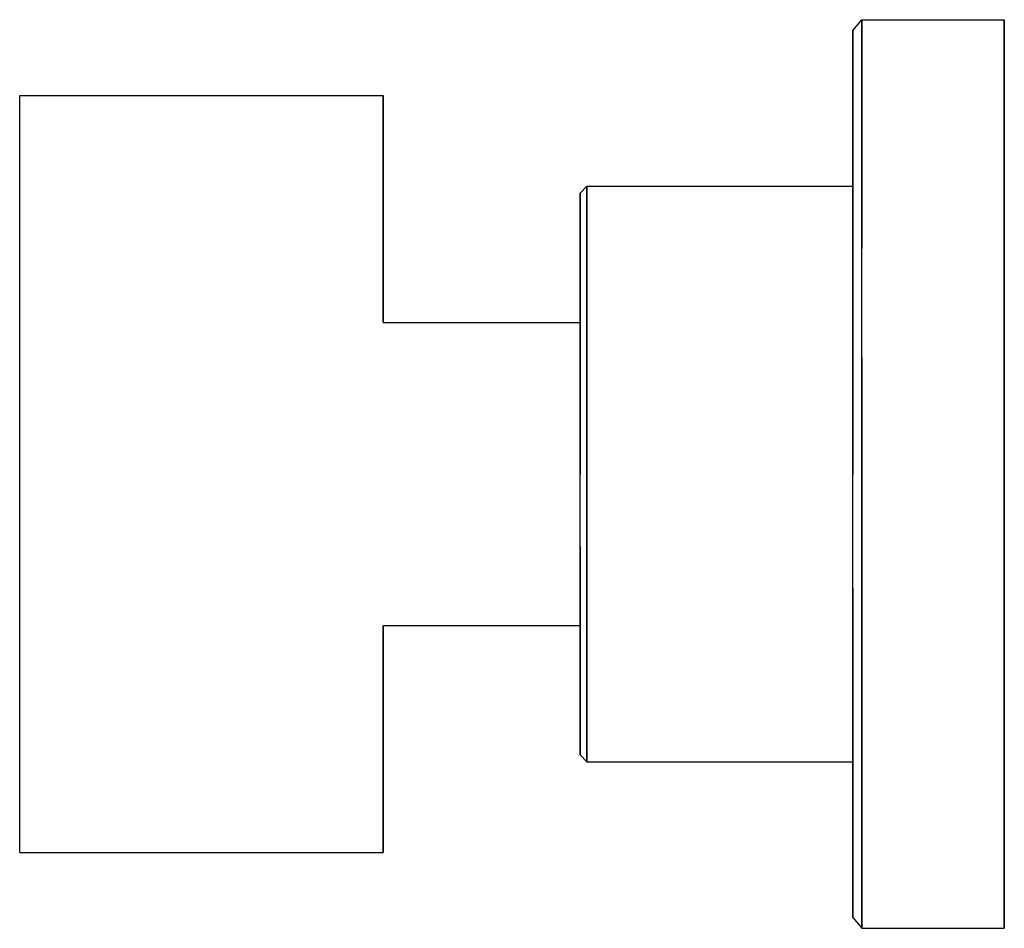
# Model space of a CAD drawing. Extents: x 0 to 65, y 0 to 60.
import ezdxf

# ---------------------------------------------------------------- set-up
doc = ezdxf.new("R2010")
doc.units = 0
doc.header["$MEASUREMENT"] = 0
doc.layers.get('0').update_dxf_attribs({"linetype": 'CONTINUOUS'})

msp = doc.modelspace()

# ---------------------------------------------------------------- linework, layer by layer
for p, q in [((55, 59.28), (55.6, 60)), ((55.6, 58.92), (55.6, 60)), ((55.6, 60), (55.6, 58.92)), ((55.6, 60), (65, 60)), ((65, 58.92), (65, 60)), ((65, 60), (65, 58.92)), ((55, 58.2), (55, 59.28)), ((55, 59.28), (55, 58.2)), ((55.6, 56.04), (55.6, 58.92)), ((55.6, 58.92), (55.6, 56.04)), ((65, 56.04), (65, 58.92)), ((65, 58.92), (65, 56.04)), ((55, 55.32), (55, 58.2)), ((55, 58.2), (55, 55.32)), ((55.6, 51.24), (55.6, 56.04)), ((55.6, 56.04), (55.6, 51.24)), ((65, 51.24), (65, 56.04)), ((65, 56.04), (65, 51.24)), ((55, 50.64), (55, 55.32)), ((55, 55.32), (55, 50.64)), ((0, 5), (0, 55)), ((0, 5), (0, 55)), ((0, 55), (2.65551, 55)), ((0, 55), (2.65551, 55)), ((2.65551, 55), (4.17197, 55)), ((2.65551, 55), (6.07976, 55)), ((6.07976, 55), (9.73229, 55)), ((9.73229, 55), (13.3848, 55)), ((13.3848, 55), (16.8091, 55)), ((16.8091, 55), (19.8338, 55)), ((19.8338, 55), (22.1167, 55)), ((22.1167, 55), (23.4864, 55)), ((23.4864, 55), (24, 55)), ((24, 40), (24, 55)), ((24, 55), (24, 40)), ((55.6, 44.88), (55.6, 51.24)), ((55.6, 51.24), (55.6, 44.88)), ((65, 44.88), (65, 51.24)), ((65, 51.24), (65, 44.88)), ((55, 49), (55, 50.64)), ((55, 44.52), (55, 50.64)), ((55, 50.64), (55, 44.52)), ((55, 50.64), (55, 49)), ((37, 48.544), (37.4433, 49)), ((37.4433, 48.316), (37.4433, 49)), ((37.4433, 49), (37.4433, 48.316)), ((37.4433, 49), (55, 49)), ((55, 48.316), (55, 49)), ((37, 47.86), (37, 48.544)), ((37, 48.544), (37, 47.86)), ((37.4433, 46.492), (37.4433, 48.316)), ((37.4433, 48.316), (37.4433, 46.492)), ((55, 46.492), (55, 48.316)), ((37, 46.036), (37, 47.86)), ((37, 47.86), (37, 46.036)), ((37.4433, 43.452), (37.4433, 46.492)), ((37.4433, 46.492), (37.4433, 43.452)), ((55, 43.452), (55, 46.492)), ((37, 43.072), (37, 46.036)), ((37, 46.036), (37, 43.072)), ((55.6, 37.68), (55.6, 44.88)), ((65, 37.68), (65, 44.88)), ((65, 44.88), (65, 37.68)), ((55, 37.56), (55, 44.52)), ((55, 44.52), (55, 37.56)), ((37, 39.196), (37, 43.072)), ((37, 40), (37, 43.072)), ((37, 43.072), (37, 39.196)), ((37, 43.072), (37, 40)), ((37.4433, 39.424), (37.4433, 43.452)), ((37.4433, 43.452), (37.4433, 39.424)), ((55, 39.424), (55, 43.452)), ((24, 40), (37, 40)), ((37, 39.64), (37, 40)), ((37, 38.68), (37, 39.64)), ((37, 34.788), (37, 39.196)), ((37, 39.196), (37, 34.788)), ((37.4433, 34.864), (37.4433, 39.424)), ((37.4433, 39.424), (37.4433, 34.864)), ((55, 34.864), (55, 39.424)), ((37, 37.08), (37, 38.68)), ((37, 34.96), (37, 37.08)), ((55, 30), (55, 37.56)), ((55, 37.56), (55, 30)), ((55.6, 37.68), (55.6, 30)), ((55.6, 30), (55.6, 37.68)), ((65, 37.68), (65, 30)), ((65, 30), (65, 37.68)), ((37, 32.56), (37, 34.96)), ((37, 30), (37, 34.788)), ((37, 34.788), (37, 30)), ((37.4433, 34.864), (37.4433, 30)), ((37.4433, 30), (37.4433, 34.864)), ((55, 30), (55, 34.864)), ((37, 30), (37, 32.56)), ((37, 25.212), (37, 30)), ((37, 27.44), (37, 30)), ((37.4433, 30), (37.4433, 25.136)), ((37.4433, 25.136), (37.4433, 30)), ((55, 22.44), (55, 30)), ((55.6, 30), (55.6, 22.32)), ((55.6, 22.32), (55.6, 30)), ((65, 30), (65, 22.32)), ((65, 22.32), (65, 30)), ((37, 25.04), (37, 27.44)), ((37, 20.804), (37, 25.212)), ((37, 25.212), (37, 20.804)), ((37, 22.92), (37, 25.04)), ((37.4433, 20.576), (37.4433, 25.136)), ((37.4433, 25.136), (37.4433, 20.576)), ((55, 20.576), (55, 25.136)), ((37, 21.32), (37, 22.92)), ((55, 15.48), (55, 22.44)), ((55, 22.44), (55, 15.48)), ((55.6, 15.12), (55.6, 22.32)), ((55.6, 22.32), (55.6, 15.12)), ((65, 22.32), (65, 15.12)), ((65, 15.12), (65, 22.32)), ((37, 20.36), (37, 21.32)), ((37, 16.928), (37, 20.804)), ((37, 20.804), (37, 16.928)), ((37, 20), (37, 20.36)), ((37.4433, 20.576), (37.4433, 16.548)), ((37.4433, 16.548), (37.4433, 20.576)), ((55, 16.548), (55, 20.576)), ((24, 5), (24, 20)), ((24, 20), (24, 5)), ((24, 20), (37, 20)), ((37, 16.928), (37, 20)), ((37, 20), (37, 16.928)), ((37, 16.928), (37, 13.964)), ((37, 13.964), (37, 16.928)), ((37.4433, 13.508), (37.4433, 16.548)), ((37.4433, 16.548), (37.4433, 13.508)), ((55, 13.508), (55, 16.548)), ((55, 9.36), (55, 15.48)), ((55, 15.48), (55, 9.36)), ((55.6, 15.12), (55.6, 8.76)), ((55.6, 8.76), (55.6, 15.12)), ((65, 15.12), (65, 8.76)), ((65, 8.76), (65, 15.12)), ((37, 13.964), (37, 12.14)), ((37, 12.14), (37, 13.964)), ((37.4433, 13.508), (37.4433, 11.684)), ((37.4433, 11.684), (37.4433, 13.508)), ((55, 11.684), (55, 13.508)), ((37, 12.14), (37, 11.456)), ((37, 11.456), (37, 12.14)), ((37, 11.456), (37.4433, 11)), ((37.4433, 11), (37.4433, 11.684)), ((37.4433, 11.684), (37.4433, 11)), ((55, 11), (55, 11.684)), ((37.4433, 11), (55, 11)), ((55, 11), (55, 9.36)), ((55, 9.36), (55, 11)), ((55, 4.68), (55, 9.36)), ((55, 9.36), (55, 4.68)), ((55.6, 3.96), (55.6, 8.76)), ((55.6, 8.76), (55.6, 3.96)), ((65, 3.96), (65, 8.76)), ((65, 8.76), (65, 3.96)), ((0, 5), (2.65551, 5)), ((0, 5), (2.35646, 5)), ((0, 5), (2.35646, 5)), ((0, 5), (2.65551, 5)), ((2.35646, 5), (4.17197, 5)), ((2.65551, 5), (6.07976, 5)), ((4.17197, 5), (6.86245, 5)), ((6.07976, 5), (9.73229, 5)), ((6.86245, 5), (9.73229, 5)), ((9.73229, 5), (12.6021, 5)), ((9.73229, 5), (13.3848, 5)), ((12.6021, 5), (13.3848, 5)), ((12.6021, 5), (15.2926, 5)), ((13.3848, 5), (16.8091, 5)), ((15.2926, 5), (17.6692, 5)), ((16.8091, 5), (19.8338, 5)), ((17.6692, 5), (19.4629, 5)), ((19.4629, 5), (20.5391, 5)), ((19.8338, 5), (22.1167, 5)), ((20.5391, 5), (20.9426, 5)), ((22.1167, 5), (23.4864, 5)), ((23.4864, 5), (24, 5)), ((55, 1.8), (55, 4.68)), ((55, 4.68), (55, 1.8)), ((55.6, 3.96), (55.6, 1.08)), ((55.6, 1.08), (55.6, 3.96)), ((65, 3.96), (65, 1.08)), ((65, 1.08), (65, 3.96)), ((55, 1.8), (55, 0.72)), ((55, 0.72), (55, 1.8)), ((55, 0.72), (55.6, 0)), ((55, 0.72), (55.6, 0)), ((55.6, 0), (55.6, 1.08)), ((55.6, 1.08), (55.6, 0)), ((65, 0), (65, 1.08)), ((65, 1.08), (65, 0)), ((55.6, 0), (65, 0)), ((55.6, 0), (65, 0))]:
    msp.add_line(p, q)

doc.saveas('drawing.dxf')
